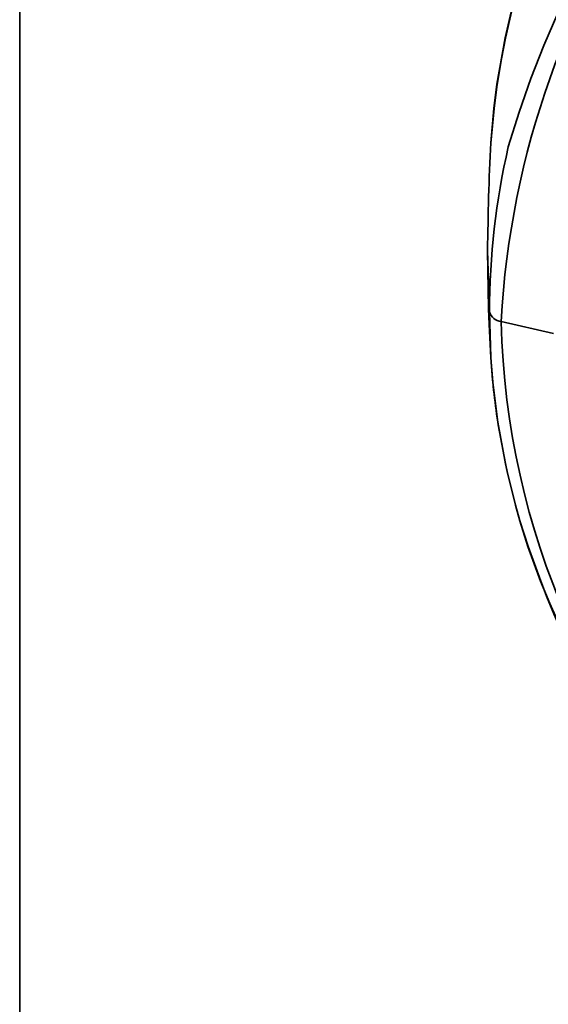
# Model space of a CAD drawing. Units: inches. Extents: x 32 to 172, y 57 to 268.
# Drawn here: x 64 to 70, y 220 to 232 of the extents above; entities that cross this region are included whole.
import ezdxf

# ---------------------------------------------------------------- set-up
doc = ezdxf.new("R2010")
doc.units = ezdxf.units.IN
doc.header["$MEASUREMENT"] = 0
doc.layers.add('Layer 1', color=7, linetype='Continuous')

# ---------------------------------------------------------------- blocks, each defined once
blk = doc.blocks.new('block 2')
at = {"layer": 'Layer 1', "color": 7, "lineweight": 35, "true_color": 0xffffff}
blk.add_lwpolyline([(63.949, 169.972), (63.949, 234.295)], dxfattribs=at)

msp = doc.modelspace()

# ---------------------------------------------------------------- linework, layer by layer
at = {"layer": 'Layer 1', "color": 7, "lineweight": 35, "true_color": 0xffffff}
for points in [[(69.747, 231.985), (69.831, 232.35)], [(69.834, 232.347), (69.75, 231.982)], [(69.649, 231.431), (69.747, 231.985)], [(69.75, 231.982), (69.702, 231.734)], [(69.702, 231.734), (69.651, 231.428)], [(69.649, 231.431), (69.612, 231.142)], [(69.651, 231.428), (69.616, 231.142)], [(69.616, 231.142), (69.577, 230.728)], [(69.577, 230.731), (69.612, 231.142)], [(69.559, 228.712), (69.536, 229.444)], [(69.536, 229.444), (69.548, 228.75)], [(69.548, 228.75), (69.555, 228.566)], [(69.576, 228.166), (69.559, 228.712)], [(69.555, 228.566), (69.576, 228.163)], [(70.324, 228.453), (69.698, 228.596)], [(69.576, 228.166), (69.596, 227.901)], [(69.596, 227.901), (69.659, 227.394)], [(69.659, 227.394), (69.663, 227.361)], [(69.749, 226.896), (69.659, 227.394)], [(69.663, 227.361), (69.75, 226.899)], [(69.749, 226.896), (69.769, 226.804)], [(69.75, 226.899), (69.77, 226.804)], [(69.769, 226.804), (69.869, 226.404)], [(69.77, 226.804), (69.87, 226.404)], [(69.922, 226.215), (69.869, 226.404)], [(69.87, 226.404), (69.922, 226.215)], [(69.922, 226.215), (70.021, 225.907)], [(69.922, 226.215), (70.019, 225.907)], [(70.17, 225.494), (70.019, 225.907)], [(70.021, 225.907), (70.171, 225.494)], [(70.17, 225.494), (70.2, 225.418)]]:
    msp.add_lwpolyline(points, dxfattribs=at)
for points, knots in [([(69.784, 230.683), (72.367, 239.614), (84.391, 241.874), (91.624, 237.238), (94.084, 235.661), (95.774, 233.49), (96.583, 230.68)], [0, 0, 0, 0, 1, 1, 1, 2, 2, 2, 2]), ([(96.67, 228.596), (96.413, 233.185), (93.266, 236.698), (89.04, 238.29), (84.804, 239.886), (80.234, 239.617), (76.133, 237.771), (72.437, 236.106), (69.923, 232.629), (69.698, 228.596)], [0, 0, 0, 0, 1, 1, 1, 2, 2, 2, 3, 3, 3, 3]), ([(83.184, 238.428), (78.885, 238.432), (74.669, 236.652), (72.116, 233.135), (69.525, 229.566), (70.532, 224.625), (73.708, 221.795), (76.275, 219.508), (79.756, 218.317), (83.184, 218.351)], [0, 0, 0, 0, 1, 1, 1, 2, 2, 2, 3, 3, 3, 3])]:
    msp.add_open_spline(points, degree=3, knots=knots, dxfattribs=at)
for points in [[(69.536, 229.444), (69.545, 229.873), (69.548, 230.303), (69.577, 230.731)], [(69.784, 230.683), (69.636, 230.037), (69.56, 229.374), (69.559, 228.712)], [(69.698, 228.596), (69.629, 228.607), (69.579, 228.648), (69.559, 228.712)], [(69.698, 228.596), (69.769, 226.065), (70.778, 223.853), (72.54, 222.053)], [(69.576, 228.163), (69.592, 227.909), (69.62, 227.647), (69.659, 227.394)], [(70.171, 225.494), (70.954, 223.375), (72.555, 221.779), (74.461, 220.64)], [(74.498, 220.691), (72.556, 221.726), (71.032, 223.377), (70.2, 225.418)]]:
    msp.add_open_spline(points, degree=3, dxfattribs=at)

# ---------------------------------------------------------------- block references
at = {"layer": 'Layer 1'}
msp.add_blockref('block 2', (0, 0), dxfattribs=at)

doc.saveas('drawing.dxf')
